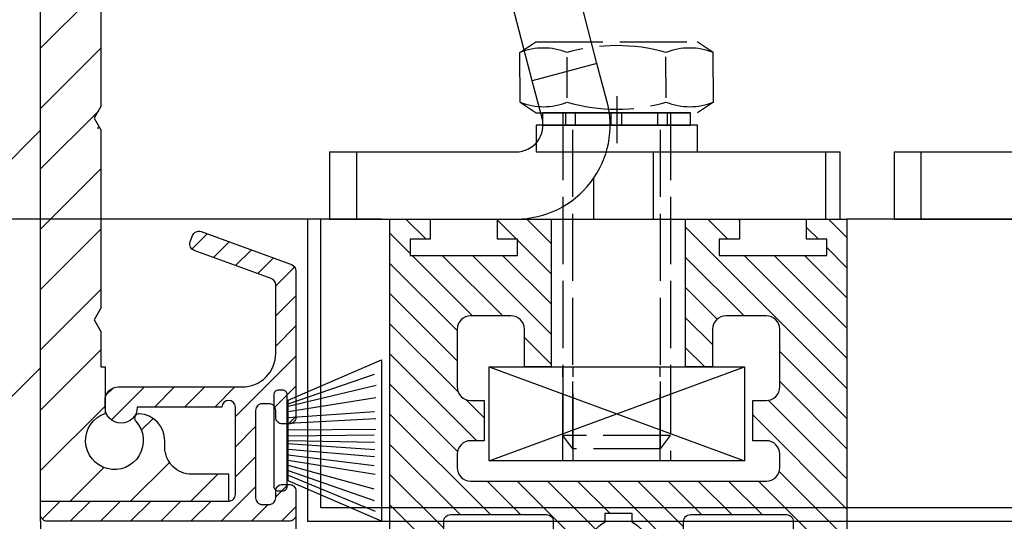
# Model space of a CAD drawing. Units: millimetres. Extents: x -31 to 7209, y -243 to 5248.
# Drawn here: x 4579 to 4652, y 3155 to 3192 of the extents above; entities that cross this region are included whole.
import ezdxf

# ---------------------------------------------------------------- set-up
doc = ezdxf.new("R2010")
doc.units = ezdxf.units.MM
for name, pattern in [('ACAD_ISO10W100', [18, 12, -3, 0, -3]), ('CENTERLINE', [30, 12, -1.5, 3, -1.5, 12]), ('GEN3', [6.25, 5, -1.25])]:
    doc.linetypes.add(name, pattern=pattern)
for name, color, linetype in [('centerline-Mittellinie', 92, 'CENTERLINE'), ('dimension-Bemassung', 5, 'Continuous'), ('fiktive', 1, 'Continuous'), ('hatching-Schraffur', 5, 'Continuous'), ('helpline-Hilfslinie', 2, 'Continuous'), ('helpline-Hilslinie', 1, 'Continuous'), ('hiddenline-hinterliegendelinie', 6, 'GEN3'), ('Mittellinien', 30, 'ACAD_ISO10W100'), ('outline-Körperkante', 7, 'Continuous'), ('phantom-fiktive Kanten', 6, 'Continuous')]:
    doc.layers.add(name, color=color, linetype=linetype)
doc.layers.get('helpline-Hilfslinie').off()
doc.dimstyles.new('Detail_m_7_5_Toleranz', dxfattribs={"dimtxt": 5, "dimasz": 6, "dimexe": 1.25, "dimexo": 0.625, "dimgap": 2, "dimtad": 1, "dimdec": 1, "dimtxsty": 'Standard', "dimcen": 2.5, "dimadec": 0, "dimazin": 0, "dimtol": 1, "dimtp": 7.5, "dimtm": 7.5, "dimtfac": 1, "dimtdec": 1, "dimtmove": 0, "dimatfit": 3, "dimfxl": 0, "dimarcsym": 0})
doc.dimstyles.new('Details', dxfattribs={"dimtxt": 5, "dimasz": 6, "dimexe": 1.25, "dimexo": 0.625, "dimgap": 2, "dimtad": 1, "dimdec": 1, "dimtxsty": 'Standard', "dimcen": 2.5, "dimadec": 0, "dimazin": 0, "dimtfac": 1, "dimtdec": 1, "dimtmove": 0, "dimatfit": 3, "dimfxl": 0, "dimarcsym": 0})

# ---------------------------------------------------------------- blocks, each defined once
blk = doc.blocks.new('Seitenriss_Türschuh')
at = {"layer": 'hatching-Schraffur'}
h = blk.add_hatch(dxfattribs=at)
h.set_pattern_fill('LINE', color=256, scale=0.5, angle=45, style=0)
h.set_pattern_definition([(45, (-260.1302, -337.3313), (-1.122532, 1.122532), [])])
edge = h.paths.add_edge_path(flags=16)
edge.add_line((-12.5, 27), (-5.35, 27))
edge.add_arc((-5.35, 27.5), 0.5, 270, 360)
edge.add_line((-4.85, 27.5), (-4.85, 29.5))
edge.add_arc((0, 29.5), 4.85, 126, 180, ccw=False)
edge.add_arc((-2.072, 32.352), 1.325, -54, 126, ccw=False)
edge.add_arc((0, 29.5), 2.2, 126, 242.96431)
edge.add_line((-1, 27.54), (-1, 26.9))
edge.add_line((-1, 26.9), (1, 26.9))
edge.add_line((1, 26.9), (1, 27.54))
edge.add_arc((0, 29.5), 2.2, 297.03569, 414)
edge.add_arc((2.072, 32.352), 1.325, 54, 234, ccw=False)
edge.add_arc((0, 29.5), 4.85, 0, 54, ccw=False)
edge.add_line((4.85, 29.5), (4.85, 27.5))
edge.add_arc((5.35, 27.5), 0.5, 180, 270)
edge.add_line((5.35, 27), (12.5, 27))
edge.add_arc((12.5, 27.5), 0.5, 270, 360)
edge.add_line((13, 27.5), (13, 59))
edge.add_arc((12.5, 59), 0.5, 0, 90)
edge.add_line((12.5, 59.5), (5.35, 59.5))
edge.add_arc((5.35, 59), 0.5, 90, 180)
edge.add_line((4.85, 59), (4.85, 57))
edge.add_arc((0, 57), 4.85, 306, 360, ccw=False)
edge.add_arc((2.072, 54.148), 1.325, 126, 306, ccw=False)
edge.add_arc((0, 57), 2.2, 306, 422.96431)
edge.add_line((1, 58.96), (1, 59.6))
edge.add_line((1, 59.6), (-1, 59.6))
edge.add_line((-1, 59.6), (-1, 58.96))
edge.add_arc((0, 57), 2.2, 117.03569, 234)
edge.add_arc((-2.072, 54.148), 1.325, -126, 54, ccw=False)
edge.add_arc((0, 57), 4.85, 180, 234, ccw=False)
edge.add_line((-4.85, 57), (-4.85, 59))
edge.add_arc((-5.35, 59), 0.5, 360, 450)
edge.add_line((-5.35, 59.5), (-12.5, 59.5))
edge.add_arc((-12.5, 59), 0.5, 90, 180)
edge.add_line((-13, 59), (-13, 27.5))
edge.add_arc((-12.5, 27.5), 0.5, 180, 270)
edge = h.paths.add_edge_path()
edge.add_line((17, 5), (17, 78))
edge.add_line((17, 78), (15, 78))
edge.add_line((15, 78), (15, 76.5))
edge.add_line((15, 76.5), (16, 76.5))
edge.add_line((16, 76.5), (16, 74.5))
edge.add_line((16, 74.5), (15, 74.5))
edge.add_line((15, 74.5), (15, 63.5))
edge.add_arc((14, 63.5), 1, -150, 0, ccw=False)
edge.add_line((13.134, 63), (-13.134, 63))
edge.add_arc((-14, 63.5), 1, 180, 330, ccw=False)
edge.add_line((-15, 63.5), (-15, 74.5))
edge.add_line((-15, 74.5), (-16, 74.5))
edge.add_line((-16, 74.5), (-16, 76.5))
edge.add_line((-16, 76.5), (-15, 76.5))
edge.add_line((-15, 76.5), (-15, 78))
edge.add_line((-15, 78), (-17, 78))
edge.add_line((-17, 78), (-17, 5))
edge.add_line((-17, 5), (-14, 5))
edge.add_line((-14, 5), (-14, 6.5))
edge.add_line((-14, 6.5), (-15.5, 6.5))
edge.add_line((-15.5, 6.5), (-15.5, 7.7))
edge.add_line((-15.5, 7.7), (-7.5, 7.7))
edge.add_line((-7.5, 7.7), (-7.5, 6.5))
edge.add_line((-7.5, 6.5), (-9, 6.5))
edge.add_line((-9, 6.5), (-9, 5))
edge.add_line((-9, 5), (-5, 5))
edge.add_line((-5, 5), (-5, 16))
edge.add_line((-5, 16), (-7, 16))
edge.add_line((-7, 16), (-7, 13.2))
edge.add_arc((-8, 13.2), 1, -90, 0, ccw=False)
edge.add_line((-8, 12.2), (-11, 12.2))
edge.add_arc((-11, 13.2), 1, 180, 270, ccw=False)
edge.add_line((-12, 13.2), (-12, 17.5))
edge.add_arc((-11, 17.5), 1, 90, 180, ccw=False)
edge.add_line((-11, 18.5), (-10, 18.5))
edge.add_line((-10, 18.5), (-10, 21.5))
edge.add_line((-10, 21.5), (-11, 21.5))
edge.add_arc((-11, 22.5), 1, 180, 270, ccw=False)
edge.add_line((-12, 22.5), (-12, 23.5))
edge.add_arc((-11, 23.5), 1, 90, 180, ccw=False)
edge.add_line((-11, 24.5), (11, 24.5))
edge.add_arc((11, 23.5), 1, 0, 90, ccw=False)
edge.add_line((12, 23.5), (12, 22.5))
edge.add_arc((11, 22.5), 1, 270, 360, ccw=False)
edge.add_line((11, 21.5), (10, 21.5))
edge.add_line((10, 21.5), (10, 18.5))
edge.add_line((10, 18.5), (11, 18.5))
edge.add_arc((11, 17.5), 1, 0, 90, ccw=False)
edge.add_line((12, 17.5), (12, 13.2))
edge.add_arc((11, 13.2), 1, -90, 0, ccw=False)
edge.add_line((11, 12.2), (8, 12.2))
edge.add_arc((8, 13.2), 1, 180, 270, ccw=False)
edge.add_line((7, 13.2), (7, 16))
edge.add_line((7, 16), (5, 16))
edge.add_line((5, 16), (5, 5))
edge.add_line((5, 5), (9, 5))
edge.add_line((9, 5), (9, 6.5))
edge.add_line((9, 6.5), (7.5, 6.5))
edge.add_line((7.5, 6.5), (7.5, 7.7))
edge.add_line((7.5, 7.7), (15.5, 7.7))
edge.add_line((15.5, 7.7), (15.5, 6.5))
edge.add_line((15.5, 6.5), (14, 6.5))
edge.add_line((14, 6.5), (14, 5))
edge.add_line((14, 5), (17, 5))
at = {"layer": 'centerline-Mittellinie'}
for p, q in [((-6.397, 57), (6.397, 57)), ((-6.397, 29.5), (6.397, 29.5))]:
    blk.add_line(p, q, dxfattribs=at)
at = {"layer": 'outline-Körperkante'}
for points in [[(17, 5), (17, 78), (15, 78), (15, 76.5), (16, 76.5), (16, 74.5), (15, 74.5), (15, 63.5, -0.767327), (13.134, 63), (-13.134, 63, -0.767327), (-15, 63.5), (-15, 74.5), (-16, 74.5), (-16, 76.5), (-15, 76.5), (-15, 78), (-17, 78), (-17, 5), (-14, 5), (-14, 6.5), (-15.5, 6.5), (-15.5, 7.7), (-7.5, 7.7), (-7.5, 6.5), (-9, 6.5), (-9, 5), (-5, 5), (-5, 16), (-7, 16), (-7, 13.2, -0.414214), (-8, 12.2), (-11, 12.2, -0.414214), (-12, 13.2), (-12, 17.5, -0.414214), (-11, 18.5), (-10, 18.5), (-10, 21.5), (-11, 21.5, -0.414214), (-12, 22.5), (-12, 23.5, -0.414214), (-11, 24.5), (11, 24.5, -0.414214), (12, 23.5), (12, 22.5, -0.414214), (11, 21.5), (10, 21.5), (10, 18.5), (11, 18.5, -0.414214), (12, 17.5), (12, 13.2, -0.414214), (11, 12.2), (8, 12.2, -0.414214), (7, 13.2), (7, 16), (5, 16), (5, 5), (9, 5), (9, 6.5), (7.5, 6.5), (7.5, 7.7), (15.5, 7.7), (15.5, 6.5), (14, 6.5), (14, 5)], [(-12.5, 27), (-5.35, 27, 0.414214), (-4.85, 27.5), (-4.85, 29.5, -0.240079), (-2.851, 33.424, -1), (-1.293, 31.28, 0.559822), (-1, 27.54), (-1, 26.9), (1, 26.9), (1, 27.54, 0.559822), (1.293, 31.28, -1), (2.851, 33.424, -0.240079), (4.85, 29.5), (4.85, 27.5, 0.414214), (5.35, 27), (12.5, 27, 0.414214), (13, 27.5), (13, 59, 0.414214), (12.5, 59.5), (5.35, 59.5, 0.414214), (4.85, 59), (4.85, 57, -0.240079), (2.851, 53.076, -1), (1.293, 55.22, 0.559822), (1, 58.96), (1, 59.6), (-1, 59.6), (-1, 58.96, 0.559822), (-1.293, 55.22, -1), (-2.851, 53.076, -0.240079), (-4.85, 57), (-4.85, 59, 0.414214), (-5.35, 59.5), (-12.5, 59.5, 0.414214), (-13, 59), (-13, 27.5, 0.414214)]]:
    blk.add_lwpolyline(points, format="xyb", close=True, dxfattribs=at)
blk = doc.blocks.new('WD2201_Tel_Seitenriss_Flügel_Nass_Trocken')
at = {"xscale": -1, "rotation": 180}
blk.add_blockref('Seitenriss_Türschuh', (17, 4.509), dxfattribs=at)
blk = doc.blocks.new('Zahnscheibe für M8')
at = {"layer": 'Mittellinien'}
blk.add_line((0, 1.263), (0, -2.252), dxfattribs=at)
at = {"layer": 'outline-Körperkante'}
for p, q in [((-5.5, -0.9), (-5.5, 0)), ((5.5, 0), (-5.5, 0)), ((-5.5, 0), (5.5, 0)), ((-3.789, -0.9), (-3.789, 0)), ((-3.069, -0.9), (-3.069, 0)), ((-0.405, -0.9), (-0.405, 0)), ((-0.405, -0.9), (-0.405, 0)), ((0.387, -0.9), (0.387, 0)), ((3.051, -0.9), (3.051, 0)), ((3.771, -0.9), (3.771, 0)), ((5.5, -0.9), (5.5, 0)), ((-5.5, -0.9), (5.5, -0.9))]:
    blk.add_line(p, q, dxfattribs=at)
blk = doc.blocks.new('Befestigung_M8')
at = {"layer": 'helpline-Hilslinie'}
for p, q in [((-9.5, -16), (9.5, -23)), ((-9.5, -23), (9.5, -16))]:
    blk.add_line(p, q, dxfattribs=at)
blk.add_lwpolyline([(-6, 0), (6, 0), (6, 2), (-6, 2)], close=True, dxfattribs=at)
at = {"layer": 'hiddenline-hinterliegendelinie'}
for p, q in [((-7.212, 7.4), (-6.022, 8.2)), ((-6.022, 8.2), (5.978, 8.2)), ((7.168, 7.4), (5.978, 8.2)), ((-7.19, 3.7), (-7.212, 7.4)), ((7.19, 3.7), (7.177, 7.4)), ((-3.683, 4.02), (-3.683, 7.065)), ((3.683, 4.02), (3.661, 7.08)), ((-7.19, 3.7), (-6, 2.9)), ((7.19, 3.7), (6, 2.9)), ((-6, 2.9), (6, 2.9)), ((-4, 2.9), (-4, -21.1)), ((-3.264, -22.1), (-3.264, 2.9)), ((3.264, -22.1), (3.264, 2.9)), ((4, 2.9), (4, -21.1)), ((-3.264, -22.1), (-4, -21.1)), ((4, -21.1), (-4, -21.1)), ((3.264, -22.1), (4, -21.1)), ((3.264, -22.1), (-3.264, -22.1))]:
    blk.add_line(p, q, dxfattribs=at)
for points in [[(-4, -23, 0), (-4, -16, 0)], [(-3.233, -23, 0), (-3.233, -16, 0)], [(3.233, -23, 0), (3.233, -16, 0)], [(4, -16, 0), (4, -23, 0)]]:
    blk.add_polyline3d(points, dxfattribs=at)
for centre, radius, start, end in [((-5.459, 3.001), 4.735, 68.26561, 111.73436), ((-0.022, -5.473), 13.389, 74.03357, 105.96643), ((5.414, 3.001), 4.735, 68.26564, 111.73439), ((-5.436, 8.099), 4.735, 248.26564, 291.73439), ((0, 16.572), 13.389, 254.03357, 285.96643), ((5.436, 8.099), 4.735, 248.26561, 291.73436)]:
    blk.add_arc(centre, radius, start, end, dxfattribs=at)
at = {"layer": 'outline-Körperkante'}
blk.add_lwpolyline([(-9.5, -16), (9.5, -16), (9.5, -23), (-9.5, -23)], close=True, dxfattribs=at)
blk.add_blockref('Zahnscheibe für M8', (0, 2.9), dxfattribs=at)
blk = doc.blocks.new('*D62')
at = {"layer": 'Defpoints', "color": 0}
for p in [(4484.735, 3254.586), (4587.326, 3254.586), (4544.64, 3154.586)]:
    blk.add_point(p, dxfattribs=at)
at = {"layer": 'dimension-Bemassung', "color": 0, "lineweight": -2}
for p, q in [((4586.701, 3254.586), (4483.485, 3254.586)), ((4484.735, 3160.586), (4484.735, 3248.586)), ((4544.015, 3154.586), (4483.485, 3154.586))]:
    blk.add_line(p, q, dxfattribs=at)
at = {"layer": 'dimension-Bemassung', "color": 0}
for points in [[(4483.735, 3248.586), (4485.735, 3248.586), (4484.735, 3254.586)], [(4483.735, 3160.586), (4485.735, 3160.586), (4484.735, 3154.586)]]:
    blk.add_solid(points, dxfattribs=at)
at = {"layer": 'dimension-Bemassung', "color": 0, "insert": (4480.182, 3204.586), "char_height": 5, "attachment_point": 5, "rotation": 90}
blk.add_mtext('100', dxfattribs=at)
blk = doc.blocks.new('Bürste_oben')
at = {"layer": 'hatching-Schraffur'}
for p, q in [((-2.064, -1.075), (-4.758, -7.549)), ((-1.718, -1.075), (-3.95, -7.472)), ((-1.333, -1.075), (-3.103, -7.433)), ((-0.948, -1.075), (-2.007, -7.549)), ((-0.564, -1.075), (-1.352, -7.472)), ((-0.14, -1.075), (-0.698, -7.491)), ((0.283, -1.075), (-0.16, -7.51)), ((0.5, -1.075), (0.379, -7.491)), ((0.841, -1.075), (0.918, -7.453)), ((1.303, -1.075), (1.341, -7.587)), ((1.784, -1.075), (2.13, -7.587)), ((2.226, -1.075), (2.669, -7.491)), ((2.669, -1.075), (3.708, -7.587)), ((3.054, -1.075), (4.612, -7.626)), ((3.246, -1.075), (5.439, -7.491))]:
    blk.add_line(p, q, dxfattribs=at)
at = {"layer": 'outline-Körperkante'}
blk.add_lwpolyline([(-3.25, -0.35), (-3.25, -0.65, 0.414214), (-2.9, -1), (3.9, -1, 0.414214), (4.25, -0.65), (4.25, -0.35, 0.414214), (3.9, 0), (-2.9, 0, 0.414214)], format="xyb", close=True, dxfattribs=at)
blk.add_lwpolyline([(3.5, -1.075), (6.5, -8), (-5.5, -8), (-2.5, -1.075)], close=True, dxfattribs=at)
blk = doc.blocks.new('SR_WD2201_Kämpferprofil_H100')
at = {"layer": 'hatching-Schraffur'}
h = blk.add_hatch(dxfattribs=at)
h.set_pattern_fill('ANSI31', color=256, style=0)
h.set_pattern_definition([(45, (0, 1.5), (-2.24506, 2.24506), [])])
h.paths.add_polyline_path([(4.5, 29.134), (4, 30), (4.5, 30.866), (4.5, 45), (6.304, 45, -0.377698), (9.28, 42.378, 0.722051), (16.266, 41.007, 1), (14.872, 41.793, -1.74185), (13, 45), (18.461, 45, 0.57735), (19.5, 45), (23.5, 45, 0.412742), (24.317, 44.779), (29.5, 47.771), (29.5, 50), (23.949, 50, 0.816497), (19.051, 50), (12, 50), (12, 51), (4.5, 51), (4.5, 64.134), (4, 65), (4.5, 65.866), (4.5, 79.134), (4, 80), (4.5, 80.866), (4.5, 95.5), (39.324, 95.5, -0.371303), (42.291, 92.944, 0.602726), (48.55, 90.75), (49.5, 90.75), (49.5, 92.5), (47.903, 92.5, -1.772584), (46, 95.65), (58.632, 95.65), (59.259, 90), (66.5, 90), (66.5, 97), (64.2, 97), (64.2, 92.5), (62, 92.5), (61.5, 97), (61.5, 99), (60, 99), (60, 100), (0, 100), (0, 1.5), (14, 1.5), (14, 3.5), (11.25, 3.5, -0.414214), (9.25, 5.5), (9.25, 6, 0.400766), (7.341, 7.999, 0.427899), (7, 7.672, 0.187306), (7.086, 7.452, -3.345629), (4.8, 8.033), (4.8, 11.5), (4.5, 11.5), (4.5, 14.134), (4, 15), (4.5, 15.866)])
at = {"layer": 'outline-Körperkante'}
for p, q in [((0, 1.5), (0, 100)), ((4.5, 45), (4.5, 30.866)), ((4.5, 30.866), (4, 30)), ((4, 30), (4.5, 29.134)), ((4.5, 29.134), (4.5, 15.866)), ((4.5, 15.866), (4, 15)), ((4, 15), (4.5, 14.134)), ((4.5, 14.134), (4.5, 11.5)), ((4.5, 11.5), (4.8, 11.5)), ((4.8, 11.5), (4.8, 8.033)), ((0, 1.5), (14, 1.5))]:
    blk.add_line(p, q, dxfattribs=at)
for points in [[(9.25, 5.5), (9.25, 6, 0.400766), (7.341, 7.999, 0.427899), (7, 7.672, 0.187306), (7.086, 7.452, -3.345629), (4.8, 8.033, -0.167539)], [(14, 1.5), (14, 3.5), (11.25, 3.5, -0.414214), (9.25, 5.5, -1)]]:
    blk.add_lwpolyline(points, format="xyb", dxfattribs=at)
blk = doc.blocks.new('351915_TKP_Wandanschlussprofil')
at = {"layer": 'hatching-Schraffur'}
h = blk.add_hatch(dxfattribs=at)
h.set_pattern_fill('ANSI31', color=256, scale=0.5, style=0)
edge = h.paths.add_edge_path()
edge.add_arc((6, 8.5), 1.2, -180, 0, ccw=False)
edge.add_line((4.8, 8.5), (4.8, 9))
edge.add_arc((5.8, 9), 1, 90, 180, ccw=False)
edge.add_line((5.8, 10), (15, 10))
edge.add_arc((15, 12.5), 2.5, 270, 360)
edge.add_line((17.5, 12.5), (17.5, 17.6))
edge.add_arc((17, 17.6), 0.5, 360, 430.00002)
edge.add_line((17.171, 18.069), (11.439, 20.156))
edge.add_arc((11.61, 20.625), 0.5, 160.00015, 250.00002, ccw=False)
edge.add_line((11.14, 20.796), (11.311, 21.266))
edge.add_arc((11.781, 21.095), 0.5, 70, 160.00015, ccw=False)
edge.add_line((11.952, 21.565), (18.671, 19.12))
edge.add_arc((18.5, 18.65), 0.5, 0, 70, ccw=False)
edge.add_line((19, 18.65), (19, 7.75))
edge.add_arc((18.5, 7.75), 0.5, -90, 0, ccw=False)
edge.add_line((18.5, 7.25), (18, 7.25))
edge.add_arc((18, 7.75), 0.5, 180, 270, ccw=False)
edge.add_line((17.5, 7.75), (17.5, 8.25))
edge.add_arc((17, 8.25), 0.5, 0, 90)
edge.add_line((17, 8.75), (16.5, 8.75))
edge.add_arc((16.5, 8.25), 0.5, 90, 180)
edge.add_line((16, 8.25), (16, 1.75))
edge.add_arc((16.5, 1.75), 0.5, 180, 270)
edge.add_line((16.5, 1.25), (17, 1.25))
edge.add_arc((17, 1.75), 0.5, 270, 360)
edge.add_line((17.5, 1.75), (17.5, 2.25))
edge.add_arc((18, 2.25), 0.5, 89.99999, 180, ccw=False)
edge.add_line((18, 2.75), (18.5, 2.75))
edge.add_arc((18.5, 2.25), 0.5, 0, 90, ccw=False)
edge.add_line((19, 2.25), (19, 0.5))
edge.add_arc((18.5, 0.5), 0.5, -89.99999, 0, ccw=False)
edge.add_line((18.5, 0), (0.5, 0))
edge.add_arc((0.5, 0.5), 0.5, 179.99999, 270, ccw=False)
edge.add_line((0, 0.5), (0, 1.5))
edge.add_line((0, 1.5), (14, 1.5))
edge.add_arc((14, 2), 0.5, 270, 360.00001)
edge.add_line((14.5, 2), (14.5, 8.5))
edge.add_arc((14, 8.5), 0.5, 0, 179.99999)
edge.add_line((13.5, 8.5), (7.2, 8.5))
at = {"layer": 'outline-Körperkante'}
blk.add_lwpolyline([(7.2, 8.5, -1), (4.8, 8.5), (4.8, 9, -0.414214), (5.8, 10), (15, 10, 0.414214), (17.5, 12.5), (17.5, 17.6, 0.315299), (17.171, 18.069), (11.439, 20.156, -0.414213), (11.14, 20.796), (11.311, 21.266, -0.414214), (11.952, 21.565), (18.671, 19.12, -0.315299), (19, 18.65), (19, 7.75, -0.414214), (18.5, 7.25), (18, 7.25, -0.414214), (17.5, 7.75), (17.5, 8.25, 0.414214), (17, 8.75), (16.5, 8.75, 0.414214), (16, 8.25), (16, 1.75, 0.414214), (16.5, 1.25), (17, 1.25, 0.414214), (17.5, 1.75), (17.5, 2.25, -0.414214), (18, 2.75), (18.5, 2.75, -0.414214), (19, 2.25), (19, 0.5, -0.414214), (18.5, 0), (0.5, 0, -0.414214), (0, 0.5), (0, 1.5), (14, 1.5, 0.414214), (14.5, 2), (14.5, 8.5, 1), (13.5, 8.5)], format="xyb", close=True, dxfattribs=at)
blk = doc.blocks.new('WD2201_TEL_Seitenriss_Antrieb_H100')
at = {"layer": 'outline-Körperkante'}
for p, q in [((41.4, 34.091), (37.068, 50.746)), ((36.57, 32.797), (32.238, 49.452)), ((31.866, 35.42), (31.866, 35.42)), ((41.4, 34.091), (36.57, 32.797)), ((42.145, 31.312), (41.4, 34.091)), ((37.315, 30.018), (36.57, 32.797)), ((41.79, 32.635), (41.79, 32.635)), ((41.79, 32.635), (41.79, 32.635)), ((42.145, 31.312), (42.145, 31.312)), ((21.506, 27.5), (21.506, 22.5)), ((21.506, 27.5), (23.506, 27.5)), ((23.506, 27.5), (35.383, 27.5)), ((23.506, 27.5), (23.506, 22.5)), ((41.929, 27.5), (45.617, 27.5)), ((45.617, 27.5), (58.4, 27.5)), ((45.617, 22.5), (45.617, 27.5)), ((58.4, 27.5), (58.4, 22.5)), ((58.4, 27.5), (59.506, 27.5)), ((59.506, 22.5), (59.506, 27.5)), ((59.506, 27.5), (59.506, 27.5)), ((59.506, 27.5), (59.506, 27.5)), ((63.506, 27.5), (63.506, 22.5)), ((63.506, 27.5), (65.506, 27.5)), ((65.4, 27.5), (97.277, 27.5)), ((65.506, 27.5), (65.506, 22.5)), ((41.145, 25.525), (41.145, 22.5)), ((21.506, 22.5), (23.506, 22.5)), ((23.506, 22.5), (35.383, 22.5)), ((35.383, 22.5), (35.506, 22.5)), ((35.506, 22.5), (41.145, 22.5)), ((41.145, 22.5), (45.617, 22.5)), ((45.617, 22.5), (58.4, 22.5)), ((58.4, 22.5), (59.506, 22.5)), ((59.506, 22.5), (59.506, 22.5)), ((63.506, 22.5), (65.506, 22.5)), ((65.4, 22.5), (97.277, 22.5))]:
    blk.add_line(p, q, dxfattribs=at)
for points in [[(41.085, 35.268), (41.085, 35.268, 0), (41.085, 35.268), (41.085, 35.268, 0), (41.085, 35.268), (41.085, 35.268, 0), (41.085, 35.268), (41.085, 35.268, 0), (41.085, 35.268, 0), (41.085, 35.268, 0), (41.085, 35.268), (41.085, 35.268, 0), (41.085, 35.268, 0), (41.085, 35.268, 0), (41.085, 35.268, 0), (41.085, 35.268, 0), (41.085, 35.268, 0), (41.085, 35.268, 0), (41.085, 35.268, 0)], [(41.4, 34.091), (41.4, 34.091, 0), (41.4, 34.091, 0), (41.4, 34.091, 0), (41.4, 34.091, 0), (41.4, 34.091), (41.4, 34.091, 0), (41.4, 34.091, 0), (41.4, 34.091), (41.4, 34.091), (41.4, 34.091, 0), (41.4, 34.091, 0), (41.4, 34.091), (41.4, 34.091, 0), (41.4, 34.091, 0), (41.4, 34.091, 0), (41.4, 34.091), (41.4, 34.091, 0), (41.4, 34.091)], [(42.074, 31.575), (42.074, 31.575, 0), (42.074, 31.575, 0), (42.074, 31.575, 0), (42.074, 31.575, 0), (42.074, 31.575, 0), (42.074, 31.575, 0), (42.074, 31.575, 0), (42.074, 31.575, 0), (42.074, 31.575, 0), (42.074, 31.575, 0), (42.074, 31.575), (42.074, 31.575), (42.074, 31.575, 0), (42.074, 31.575, 0), (42.074, 31.575, 0), (42.074, 31.575, 0), (42.074, 31.575, 0), (42.074, 31.575, 0)]]:
    blk.add_lwpolyline(points, format="xyb", dxfattribs=at)
blk.add_lwpolyline([(35.506, 22.5), (35.506, 22.5), (35.506, 22.5), (35.506, 22.5), (35.506, 22.5), (35.506, 22.5), (35.506, 22.5), (35.506, 22.5), (35.506, 22.5), (35.506, 22.5), (35.506, 22.501), (35.506, 22.501), (35.506, 22.501), (35.506, 22.501), (35.506, 22.501), (35.506, 22.501), (35.506, 22.501), (35.506, 22.501), (35.506, 22.501)], dxfattribs=at)
for radius in [7, 2]:
    blk.add_arc((35.383, 29.5), radius, 270, 15, dxfattribs=at)
at = {"layer": 'fiktive', "color": 1, "linetype": 'Continuous', "rotation": 90}
blk.add_blockref('Bürste_oben', (17.359, 5.51), dxfattribs=at)
at = {"layer": 'hatching-Schraffur'}
for name in ['SR_WD2201_Kämpferprofil_H100', '351915_TKP_Wandanschlussprofil']:
    blk.add_blockref(name, (0, 0), dxfattribs=at)
blk = doc.blocks.new('WD_Seitenriss_Sturz')
at = {"layer": 'hatching-Schraffur'}
h = blk.add_hatch(dxfattribs=at)
h.set_pattern_fill('ANSI35', color=256, scale=100, style=0)
h.set_pattern_definition([(45, (0, 0), (-17.6777, 17.6777), []), (45, (17.678, 0), (-17.6777, 17.6777), [31.25, -6.25, 0, -6.25])])
h.paths.add_polyline_path([(-50.411, 133.414), (-50.411, 0), (0, 0), (0, 108), (216.209, 108), (216.209, 133.414)])
at = {"layer": 'hiddenline-hinterliegendelinie'}
blk.add_line((4.21, 29.29), (4.337, 29.29), dxfattribs=at)
at = {"layer": 'outline-Körperkante'}
for q in [(0, 108), (0, 43.576)]:
    blk.add_line((0, 0), q, dxfattribs=at)
blk = doc.blocks.new('*D122')
at = {"layer": 'Defpoints', "color": 0}
for p in [(4606.232, 3177.083), (4513.684, 3154.586), (4555.026, 3154.586)]:
    blk.add_point(p, dxfattribs=at)
at = {"layer": 'dimension-Bemassung', "color": 0, "lineweight": -2}
for p, q in [((4513.684, 3177.083), (4513.684, 3213.737)), ((4605.607, 3177.083), (4512.434, 3177.083)), ((4513.684, 3160.586), (4513.684, 3171.083)), ((4554.401, 3154.586), (4512.434, 3154.586))]:
    blk.add_line(p, q, dxfattribs=at)
at = {"layer": 'dimension-Bemassung', "color": 0}
for points in [[(4512.684, 3171.083), (4514.684, 3171.083), (4513.684, 3177.083)], [(4512.684, 3160.586), (4514.684, 3160.586), (4513.684, 3154.586)]]:
    blk.add_solid(points, dxfattribs=at)
at = {"layer": 'dimension-Bemassung', "color": 0, "insert": (4508.679, 3198.41), "char_height": 5, "attachment_point": 5, "rotation": 90}
blk.add_mtext('22,5±7,5', dxfattribs=at)

msp = doc.modelspace()

# ---------------------------------------------------------------- linework, layer by layer
at = {"layer": 'hiddenline-hinterliegendelinie'}
msp.add_line((4580.2318, 3154.5863), (4580.2318, 1059.5862), dxfattribs=at)
at = {"layer": 'outline-Körperkante'}
for p, q in [((4660.2319, 3177.0862), (4640.2316, 3177.0862)), ((4599.2344, 3155.0852), (4599.2344, 1059.6027))]:
    msp.add_line(p, q, dxfattribs=at)
at = {"layer": 'phantom-fiktive Kanten'}
for p, q in [((4600.0881, 3177.0862), (4600.0881, 3154.5862)), ((4601.0881, 3177.0862), (4600.0881, 3177.0862)), ((4601.0881, 3155.5862), (4601.0881, 3177.0862)), ((4660.2319, 3155.5862), (4601.0881, 3155.5862)), ((4600.0881, 3154.5862), (4660.2319, 3154.5862))]:
    msp.add_line(p, q, dxfattribs=at)

# ---------------------------------------------------------------- block references
at = {"layer": 'helpline-Hilfslinie'}
for name in ['WD_Seitenriss_Sturz', 'WD2201_TEL_Seitenriss_Antrieb_H100']:
    msp.add_blockref(name, (4580.2318, 3154.5862), dxfattribs=at)
at = {"layer": 'helpline-Hilslinie'}
for name, p in [('Befestigung_M8', (4623.1029, 3182.083)), ('WD2201_Tel_Seitenriss_Flügel_Nass_Trocken', (4606.2316, 3177.5745))]:
    msp.add_blockref(name, p, dxfattribs=at)

# ---------------------------------------------------------------- dimensions: what is measured, and where the dimension line sits
at = {"layer": 'dimension-Bemassung'}
dim = msp.add_linear_dim(base=(4484.7352, 3254.5862), p1=(4544.6396, 3154.5864), p2=(4587.3265, 3254.5862), angle=90, dimstyle='Details', dxfattribs=at)
dim.commit()
dim.dimension.update_dxf_attribs({"geometry": '*D62', "text_midpoint": (4480.1823, 3204.5863)})
dim = msp.add_linear_dim(base=(4513.684, 3154.5863), p1=(4606.2316, 3177.083), p2=(4555.0261, 3154.5863), angle=90, dimstyle='Detail_m_7_5_Toleranz', dxfattribs=at)
dim.commit()
dim.dimension.update_dxf_attribs({"geometry": '*D122', "text_midpoint": (4513.684, 3198.4101), "dimtype": 160})

doc.saveas('drawing.dxf')
